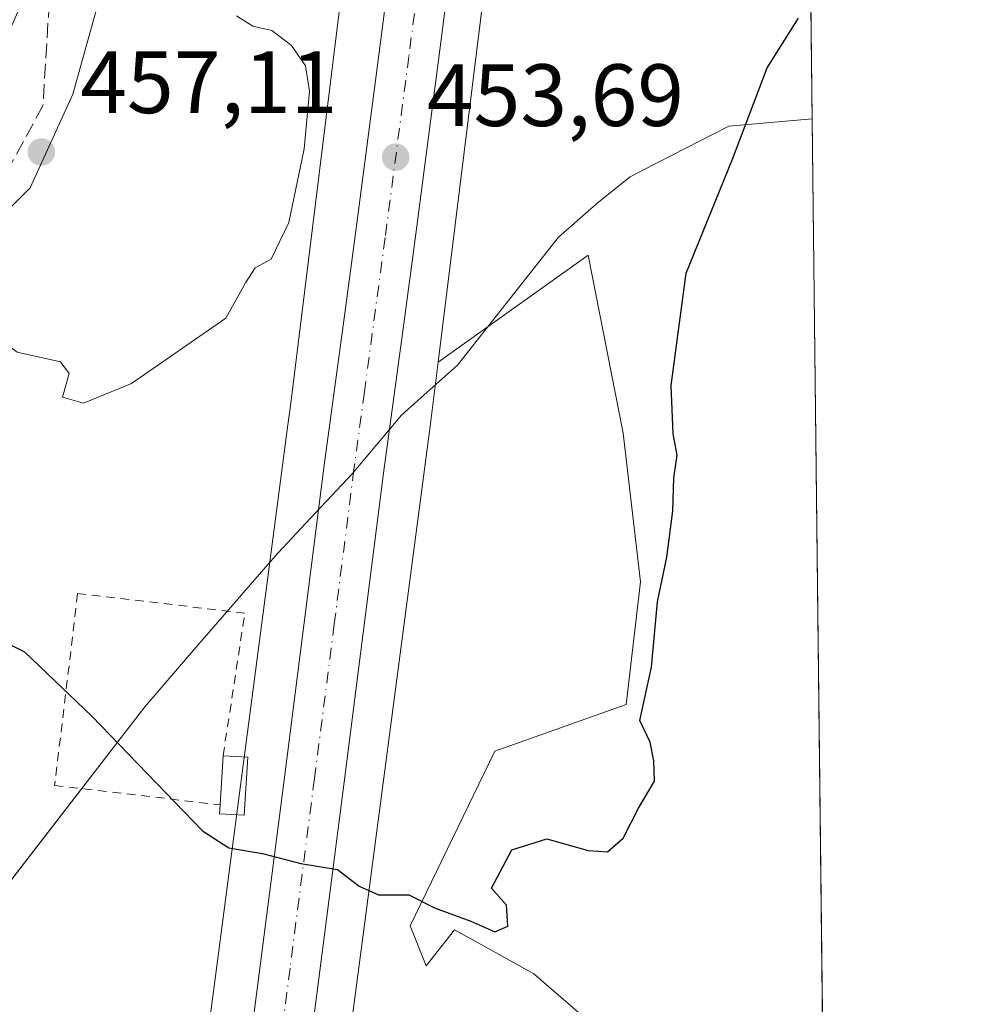
# Model space of a CAD drawing. Units: metres. Extents: x 576928 to 580392, y 4712663 to 4715017.
# Drawn here: x 580265 to 580374, y 4714272 to 4714384 of the extents above; entities that cross this region are included whole.
import ezdxf

# ---------------------------------------------------------------- set-up
doc = ezdxf.new("R2010")
doc.units = ezdxf.units.M
doc.header["$MEASUREMENT"] = 0
for name, pattern in [('DGN Style 2', [1.6480167562047852, 0.988810053722871, -0.6592067024819142]), ('DGN Style 3', [2.307223458686699, 1.648016756204785, -0.6592067024819142]), ('DGN Style 4', [2.6384748266838614, 1.318413404963828, -0.6592067024819142, 0.001648016756204785, -0.6592067024819142])]:
    doc.linetypes.add(name, pattern=pattern)
for name, color, linetype, lineweight in [('Alambrada', 7, 'DGN Style 2', 0), ('Carretera de calzada única Cxs', 7, 'Continuous', 13), ('Carretera de calzada única eje', 7, 'DGN Style 4', 0), ('Comarca CxS', 21, 'Continuous', 0), ('Comunidad Autónoma CxS', 142, 'Continuous', 0), ('Cultivos herbáceos CxS', 92, 'Continuous', 0), ('Cultivos leñosos CxS', 92, 'Continuous', 0), ('Curva de nivel maestra', 30, 'Continuous', 30), ('Curva de nivel normal', 30, 'Continuous', 0), ('Edificación ligera Cxs', 1, 'Continuous', 0), ('Huerta CxS', 92, 'Continuous', 0), ('Municipio', 91, 'Continuous', 13), ('Municipio CxS', 4, 'Continuous', 0), ('Núcleo urbano CxS', 7, 'Continuous', 0), ('Provincia CxS', 1, 'Continuous', 0), ('Punto de cota en terreno', 7, 'Continuous', 0), ('Rótulo de punto de cota en terreno', 7, 'Continuous', 0), ('Talud superficial', 30, 'DGN Style 3', 0)]:
    doc.layers.add(name, color=color, linetype=linetype, lineweight=lineweight)
doc.styles.add('Style-Arial', font='txt')

# ---------------------------------------------------------------- blocks, each defined once
blk = doc.blocks.new('*U21')
at = {"layer": 'Cultivos herbáceos CxS', "color": 92, "linetype": 'Continuous', "lineweight": 0}
blk.add_polyline3d([(580319.2258000001, 4714403.8509, 454.3326999999991), (580342.5504999999, 4714401.518100001, 451.4894999999961), (580354.0281999996, 4714401.873000001, 450.8956000000035), (580356.3300000001, 4714202.7455, 444.898199999996), (580338.8567000004, 4714203.665100001, 447.3295999999973), (580339.8592999997, 4714237.722100001, 448.7666999999929), (580337.8564999999, 4714262.763900001, 449.774900000004), (580322.8322999999, 4714275.785300001, 449.9440000000032), (580317.8715000004, 4714278.541099999, 449.9735999999976), (580313.8169, 4714280.793299999, 450.0823999999994), (580310.6374000004, 4714276.705499999, 449.7917000000016), (580308.8076999999, 4714281.215299999, 450.0157999999938), (580318.3989000004, 4714301.0591, 451.1073000000034), (580333.2817000002, 4714306.3509, 450.8913999999932), (580334.9353, 4714320.2415, 451.1662999999971), (580332.9508999996, 4714337.108700001, 451.8114999999962), (580328.9823000003, 4714357.283299999, 453.2090999999928), (580311.9691000005, 4714345.1459, 453.0010000000038)], close=True, dxfattribs=at)
blk = doc.blocks.new('*U22')
at = {"layer": 'Núcleo urbano CxS', "color": 7, "linetype": 'Continuous', "lineweight": 0}
for points in [[(580266.7975000005, 4714135.3509, 440.9921000000032), (580272.7467, 4714172.8981, 444.0102000000043), (580272.1601999998, 4714179.974099999, 444.4710999999952), (580271.6536999998, 4714183.078500001, 444.6349000000046), (580270.3726000004, 4714188.765900001, 444.692200000005), (580268.3594000004, 4714195.7783, 444.7739000000002), (580265.5388000002, 4714203.303300001, 445.4952000000048), (580262.6670000004, 4714209.8881, 445.866399999999), (580259.4959000006, 4714215.398700001, 445.7709000000032), (580255.2943000002, 4714222.146700001, 445.7860999999976), (580252.0273000002, 4714226.593699999, 445.9511999999959), (580266.7381999996, 4714214.684699999, 446.0988999999972), (580275.4263000004, 4714215.142100001, 446.3888000000007), (580278.6774000004, 4714215.313200001, 446.5375000000058), (580280.5815000003, 4714229.439099999, 446.5274999999965), (580284.3865999999, 4714257.666300001, 448.0905999999959), (580294.9506999999, 4714338.046900001, 453.7051000000066), (580295.2744000005, 4714340.5087, 453.7433000000019), (580303.7133, 4714408.780300001, 454.4084000000003), (580312.1344, 4714476.210700001, 455.6438999999955), (580317.0157000005, 4714515.8453, 456.9900999999954), (580319.7357000001, 4714537.9319, 456.6423999999971)], [(580349.7407000001, 4714772.791099999, 457.4514999999956), (580351.0642999997, 4714658.2874, 456.1904000000068), (580345.0425000004, 4714610.9747, 456.546199999997), (580335.6133000003, 4714535.956499999, 456.3776000000071), (580333.6765000002, 4714520.231899999, 456.0534999999945), (580328.0132999998, 4714474.248299999, 455.0179000000062), (580328.0125000002, 4714474.2415, 455.0178000000015), (580328.0116999998, 4714474.2347, 455.0176999999967), (580319.5910999998, 4714406.807700001, 454.260500000004), (580319.2258000001, 4714403.8509, 454.3326999999991), (580311.9691000005, 4714345.1459, 453.0010000000038), (580311.1495000003, 4714338.5156, 452.6682000000001), (580311.1419000002, 4714338.454299999, 452.664499999999), (580300.2468999998, 4714255.5547, 448.8157000000065), (580295.4574999996, 4714220.0283, 447.0436999999947), (580290.0197000002, 4714179.686799999, 445.5966999999946), (580289.9927000003, 4714179.503699999, 445.5902999999962), (580285.8502000002, 4714153.358100001, 444.1557999999932)]]:
    blk.add_polyline3d(points, dxfattribs=at)
blk = doc.blocks.new('5PATER')
at = {"layer": 'Huerta CxS', "linetype": 'Continuous', "lineweight": 0}
h = blk.add_hatch(color=51, dxfattribs=at)
edge = h.paths.add_edge_path()
edge.add_ellipse((0, 0), major_axis=(-0.1095731443231308, -0.1110710700762829), ratio=0.9994222409660322, start_angle=0, end_angle=360)

msp = doc.modelspace()

# ---------------------------------------------------------------- linework, layer by layer
at = {"layer": 'Alambrada', "color": 7, "linetype": 'DGN Style 2', "lineweight": 0}
msp.add_polyline3d([(580287.6101000002, 4714300.530099999, 451.7716999999975), (580290.0701000001, 4714316.710100001, 451.0065999999933), (580271.1201, 4714318.9101, 450.9326000000001), (580268.5100999996, 4714297.1601, 450.6291000000056), (580287.2701000003, 4714294.950099999, 451.7804000000033)], dxfattribs=at)
at = {"layer": 'Carretera de calzada única Cxs', "color": 7, "linetype": 'Continuous', "lineweight": 13}
for points in [[(580337.3000999996, 4714583.0101, 457.2054999999964), (580335.8201000001, 4714571.360099999, 457.067200000005), (580334.9200999998, 4714563.970100001, 456.9495000000024), (580333.1001000004, 4714549.1601, 456.7213000000047), (580331.7600999996, 4714538.050100001, 456.5041000000056), (580326.3300999999, 4714493.9301, 455.6554000000033), (580322.2301000003, 4714461.170100001, 455.0577999999951), (580319.5000999998, 4714439.2601, 454.9444999999978), (580318.1401000004, 4714428.3201, 454.7661999999983), (580313.3300999999, 4714389.720100001, 454.6076999999932), (580312.0301000001, 4714379.4301, 454.3423999999941), (580309.3300999999, 4714358.850099999, 453.7056000000011), (580308.1601, 4714350.090100001, 453.1769000000059), (580305.8000999996, 4714332.590100001, 452.2740999999951), (580301.3201000001, 4714297.5101, 450.6474000000017), (580295.7600999996, 4714254.4301, 448.5708000000013), (580294.6901000004, 4714246.360099999, 448.1380000000063), (580292.4401000004, 4714230.2501, 447.4648000000016), (580291.9801000003, 4714226.970100001, 447.3283999999985)], [(580278.0702000001, 4714199.220100001, 445.7170999999944), (580280.7500999998, 4714205.140100001, 446.1444000000047), (580281.4600999998, 4714207.540100001, 446.3366999999998), (580284.3901000004, 4714221.6601, 446.9590000000026), (580285.7100999998, 4714231.1501, 447.1913000000059), (580287.9600999998, 4714247.2601, 447.9997000000003), (580289.0500999996, 4714255.3301, 448.3821999999927), (580294.6001000004, 4714298.360099999, 450.6686000000045), (580299.0701000001, 4714333.470100001, 452.272100000002), (580301.4401000004, 4714350.9901, 453.2498999999953), (580302.6001000004, 4714359.7501, 453.4291999999987), (580305.3000999996, 4714380.290100001, 454.1996000000072), (580306.6001000004, 4714390.5801, 454.3948999999994), (580311.4101, 4714429.1501, 455.0767999999953), (580312.7801000001, 4714440.100099999, 455.1947999999975), (580315.5100999996, 4714462.0101, 456.2302999999956), (580319.6001000004, 4714494.770099999, 457.0216999999975), (580325.0301000001, 4714538.860099999, 457.1261999999988), (580326.3701, 4714549.9901, 457.6288999999961), (580326.7801000001, 4714553.290100001, 457.3959000000032), (580327.4801000003, 4714559.050100001, 457.0708000000013), (580328.7100999998, 4714569.040100001, 457.4342999999935)], [(580289.0500999996, 4714255.3301, 448.3821999999927), (580294.6001000004, 4714298.360099999, 450.6686000000045), (580299.0701000001, 4714333.470100001, 452.272100000002), (580301.4401000004, 4714350.9901, 453.2498999999953), (580302.6001000004, 4714359.7501, 453.4291999999987), (580305.3000999996, 4714380.290100001, 454.1996000000072), (580306.6001000004, 4714390.5801, 454.3948999999994)], [(580313.3300999999, 4714389.720100001, 454.6076999999932), (580312.0301000001, 4714379.4301, 454.3423999999941), (580309.3300999999, 4714358.850099999, 453.7056000000011), (580308.1601, 4714350.090100001, 453.1769000000059), (580305.8000999996, 4714332.590100001, 452.2740999999951), (580301.3201000001, 4714297.5101, 450.6474000000017), (580295.7600999996, 4714254.4301, 448.5708000000013)]]:
    msp.add_polyline3d(points, dxfattribs=at)
at = {"layer": 'Carretera de calzada única eje', "color": 7, "linetype": 'DGN Style 4', "lineweight": 0}
msp.add_polyline3d([(580309.9801000003, 4714390.1501, 454.332899999994), (580308.6601, 4714379.850099999, 454.1454999999987), (580305.9801000003, 4714359.300100001, 453.4382000000041), (580303.6201, 4714341.790100001, 452.6996000000072), (580302.4401000004, 4714333.020099999, 452.2734000000055), (580300.2100999998, 4714315.4801, 451.4168999999966), (580297.9600999998, 4714297.9301, 450.5724000000046), (580295.1901000004, 4714276.420100001, 449.5083000000013), (580292.4101, 4714254.880100001, 448.4373999999953), (580291.8701, 4714250.840100001, 448.2385000000068), (580291.3201000001, 4714246.8101, 448.0498999999982), (580290.1901000004, 4714238.7501, 447.6803999999975), (580289.0701000001, 4714230.690099999, 447.3585000000021), (580288.8501000004, 4714229.0601, 447.2813000000024), (580288.1901000004, 4714224.3101, 447.0304000000033), (580288.0245000003, 4714223.0187, 446.9648000000016)], dxfattribs=at)
at = {"layer": 'Comarca CxS', "color": 21, "linetype": 'Continuous', "lineweight": 0, "flags": 128}
msp.add_lwpolyline([(577233.3063653562, 4712667.94985708), (576953.4500005789, 4712664.779982841), (576941.8746575763, 4713711.579248548), (576927.8700005794, 4714978.069982819), (577335.6537941477, 4714982.690431236), (578057.2899295645, 4714990.867025286), (580346.9200006053, 4715016.809982819), (580354.3646056778, 4714372.773690105), (580373.6600006048, 4712703.519982844), (579467.2594494909, 4712693.253374256), (579272.7658089579, 4712691.050385658)], close=True, dxfattribs=at)
at = {"layer": 'Comunidad Autónoma CxS', "color": 142, "linetype": 'Continuous', "lineweight": 0, "flags": 128}
msp.add_lwpolyline([(577233.3063653562, 4712667.94985708), (576953.4500005789, 4712664.779982841), (576941.8746575763, 4713711.579248548), (576927.8700005794, 4714978.069982819), (577335.6537941477, 4714982.690431236), (578057.2899295645, 4714990.867025286), (580346.9200006053, 4715016.809982819), (580354.3646056778, 4714372.773690105), (580373.6600006048, 4712703.519982844), (579467.2594494909, 4712693.253374256), (579272.7658089579, 4712691.050385658)], close=True, dxfattribs=at)
at = {"layer": 'Cultivos herbáceos CxS', "color": 92, "linetype": 'Continuous', "lineweight": 0, "extrusion": (-0.002761210068620757, -0.02233754145614017, 0.9997466728930144), "elevation": -106456.3571445473, "flags": 128}
msp.add_lwpolyline([(-2423.835736730951, 4748793.05178441), (-2423.835736730951, 4748733.884985065)], dxfattribs=at)
at = {"layer": 'Cultivos herbáceos CxS', "color": 92, "linetype": 'Continuous', "lineweight": 0, "extrusion": (0.0003479471065242192, -0.03010072006258073, 0.9995468101017208), "elevation": -141254.2672781385, "flags": 128}
msp.add_lwpolyline([(634807.4070618222, 4705259.058693355), (634807.4070618222, 4705059.827600535)], dxfattribs=at)
at = {"layer": 'Cultivos herbáceos CxS', "color": 92, "linetype": 'Continuous', "lineweight": 0}
for points in [[(580317.0157000005, 4714515.8453, 456.9900999999954), (580316.8532999996, 4714515.3259, 456.984500000006), (580313.2297, 4714503.730699999, 457.2069000000047), (580309.0676999995, 4714495.719699999, 457.0571999999956), (580307.4499000004, 4714495.3487, 456.9875000000029), (580305.3240999999, 4714481.746300001, 456.0187000000006), (580288.9133000001, 4714441.2031, 454.8660999999993), (580281.1902999999, 4714412.2437, 454.8294000000024), (580275.3979000002, 4714392.9375, 455.4882000000071), (580270.5711000003, 4714375.561899999, 456.6771000000008), (580265.7443000004, 4714364.943499999, 456.823000000004), (580255.0487000003, 4714354.2481, 455.1328999999969), (580253.5132999998, 4714356.331900001, 454.7599999999948), (580244.5072999997, 4714345.6373, 452.2765000000073), (580233.8885000005, 4714328.261700001, 450.0555000000023), (580222.3044999996, 4714309.9209, 448.0544999999984), (580221.3387000002, 4714291.5799, 446.555600000007), (580230.9917000001, 4714277.100099999, 446.0831999999937), (580251.2626999998, 4714259.724099999, 446.2041000000027), (580269.6032999996, 4714240.4177, 446.0448999999935), (580280.5815000003, 4714229.439099999, 446.5274999999965)], [(580317.0157000005, 4714515.8453, 456.9900999999954), (580312.1344, 4714476.210700001, 455.6438999999955), (580303.7133, 4714408.780300001, 454.4084000000003), (580295.2744000005, 4714340.5087, 453.7433000000019), (580294.9506999999, 4714338.046900001, 453.7051000000066), (580284.3865999999, 4714257.666300001, 448.0905999999959), (580280.5815000003, 4714229.439099999, 446.5274999999965)], [(580303.7133, 4714408.780300001, 454.4084000000003), (580295.2744000005, 4714340.5087, 453.7433000000019), (580294.9506999999, 4714338.046900001, 453.7051000000066), (580284.3865999999, 4714257.666300001, 448.0905999999959), (580280.5815000003, 4714229.439099999, 446.5274999999965), (580269.6032999996, 4714240.4177, 446.0448999999935), (580251.2626999998, 4714259.724099999, 446.2041000000027), (580230.9917000001, 4714277.100099999, 446.0831999999937), (580221.3387000002, 4714291.5799, 446.555600000007), (580222.3044999996, 4714309.9209, 448.0544999999984), (580233.8885000005, 4714328.261700001, 450.0555000000023), (580244.5072999997, 4714345.6373, 452.2765000000073), (580253.5132999998, 4714356.331900001, 454.7599999999948), (580255.0487000003, 4714354.2481, 455.1328999999969), (580265.7443000004, 4714364.943499999, 456.823000000004), (580270.5711000003, 4714375.561899999, 456.6771000000008), (580275.3979000002, 4714392.9375, 455.4882000000071)], [(580356.3300000001, 4714202.7455, 444.898199999996), (580338.8567000004, 4714203.665100001, 447.3295999999973), (580339.8592999997, 4714237.722100001, 448.7666999999929), (580337.8564999999, 4714262.763900001, 449.774900000004), (580322.8322999999, 4714275.785300001, 449.9440000000032), (580317.8715000004, 4714278.541099999, 449.9735999999976), (580313.8169, 4714280.793299999, 450.0823999999994), (580310.6374000004, 4714276.705499999, 449.7917000000016), (580308.8076999999, 4714281.215299999, 450.0157999999938), (580318.3989000004, 4714301.0591, 451.1073000000034), (580333.2817000002, 4714306.3509, 450.8913999999932), (580334.9353, 4714320.2415, 451.1662999999971), (580332.9508999996, 4714337.108700001, 451.8114999999962), (580328.9823000003, 4714357.283299999, 453.2090999999928), (580311.9691000005, 4714345.1459, 453.0010000000038)]]:
    msp.add_polyline3d(points, dxfattribs=at)
at = {"layer": 'Cultivos leñosos CxS', "color": 92, "linetype": 'Continuous', "lineweight": 0}
for points in [[(580285.8502000002, 4714153.358100001, 444.1557999999932), (580289.9927000003, 4714179.503699999, 445.5902999999962), (580290.0197000002, 4714179.686799999, 445.5966999999946), (580295.4574999996, 4714220.0283, 447.0436999999947), (580300.2468999998, 4714255.5547, 448.8157000000065), (580311.1419000002, 4714338.454299999, 452.664499999999), (580311.1495000003, 4714338.5156, 452.6682000000001), (580311.9691000005, 4714345.1459, 453.0010000000038), (580328.9823000003, 4714357.283299999, 453.2090999999928), (580332.9508999996, 4714337.108700001, 451.8114999999962), (580334.9353, 4714320.2415, 451.1662999999971), (580333.2817000002, 4714306.3509, 450.8913999999932), (580318.3989000004, 4714301.0591, 451.1073000000034), (580308.8076999999, 4714281.215299999, 450.0157999999938), (580310.6374000004, 4714276.705499999, 449.7917000000016), (580313.8169, 4714280.793299999, 450.0823999999994), (580317.8715000004, 4714278.541099999, 449.9735999999976), (580322.8322999999, 4714275.785300001, 449.9440000000032), (580337.8564999999, 4714262.763900001, 449.774900000004), (580339.8592999997, 4714237.722100001, 448.7666999999929), (580338.8567000004, 4714203.665100001, 447.3295999999973), (580356.3300000001, 4714202.7455, 444.898199999996), (580357.0603999998, 4714139.5595, 443.1074999999983)], [(580356.3300000001, 4714202.7455, 444.898199999996), (580338.8567000004, 4714203.665100001, 447.3295999999973), (580339.8592999997, 4714237.722100001, 448.7666999999929), (580337.8564999999, 4714262.763900001, 449.774900000004), (580322.8322999999, 4714275.785300001, 449.9440000000032), (580317.8715000004, 4714278.541099999, 449.9735999999976), (580313.8169, 4714280.793299999, 450.0823999999994), (580310.6374000004, 4714276.705499999, 449.7917000000016), (580308.8076999999, 4714281.215299999, 450.0157999999938), (580318.3989000004, 4714301.0591, 451.1073000000034), (580333.2817000002, 4714306.3509, 450.8913999999932), (580334.9353, 4714320.2415, 451.1662999999971), (580332.9508999996, 4714337.108700001, 451.8114999999962), (580328.9823000003, 4714357.283299999, 453.2090999999928), (580311.9691000005, 4714345.1459, 453.0010000000038)], [(580311.9691000005, 4714345.1459, 453.0010000000038), (580311.1495000003, 4714338.5156, 452.6682000000001), (580311.1419000002, 4714338.454299999, 452.664499999999), (580300.2468999998, 4714255.5547, 448.8157000000065), (580295.4574999996, 4714220.0283, 447.0436999999947), (580290.0197000002, 4714179.686799999, 445.5966999999946), (580289.9927000003, 4714179.503699999, 445.5902999999962), (580285.8502000002, 4714153.358100001, 444.1557999999932), (580285.8107000003, 4714152.862500001, 444.1303999999946), (580285.7910000002, 4714152.6832, 444.1202999999951), (580285.6300999997, 4714151.536900001, 444.0377000000008), (580284.5891000004, 4714144.3408, 443.5252000000037), (580282.5493000001, 4714130.2411, 442.6187000000064), (580278.8960999995, 4714092.381899999, 441.1181999999972), (580276.0144999997, 4714062.5953, 439.9732999999979), (580274.9911000002, 4714053.073100001, 439.7724000000017), (580274.2378000002, 4714046.7247, 439.5323999999965), (580272.6357000005, 4714034.0887, 438.8582000000025), (580271.9913999997, 4714029.117900001, 438.773000000001)]]:
    msp.add_polyline3d(points, dxfattribs=at)
at = {"layer": 'Curva de nivel maestra', "color": 30, "linetype": 'Continuous', "lineweight": 30, "elevation": 450, "flags": 128}
msp.add_lwpolyline([(580257.7300000004, 4714315.940099999), (580265.0899999999, 4714312.3101), (580272.7300000004, 4714305.0001), (580285.2599999999, 4714292.0001), (580288.2599999999, 4714290.0801), (580292.0800000001, 4714289.420100001), (580296.4100000003, 4714288.300100001), (580300.5899999999, 4714287.620100001), (580303.0099999999, 4714285.7301), (580305.2100000001, 4714284.7601), (580308.6699999999, 4714284.7601), (580311.5599999996, 4714283.270099999), (580315.6799999997, 4714281.7601), (580318.4000000004, 4714280.5601), (580319.8899999997, 4714281.1801), (580319.7199999997, 4714283.5601), (580318.0300000003, 4714285.5001), (580320.3200000003, 4714289.850099999), (580324.2999999998, 4714291.110099999), (580328.9900000002, 4714289.790100001), (580331.1600000003, 4714289.640100001), (580332.9500000002, 4714291.170100001), (580334.6900000004, 4714294.5601), (580336.4900000002, 4714297.630100001), (580336.4299999997, 4714299.960100001), (580336.0300000003, 4714302.050100001), (580334.8499999996, 4714304.530099999), (580336.1699999999, 4714310.5801), (580336.8600000005, 4714317.9801), (580337.9100000003, 4714323.050100001), (580338.5899999999, 4714328.300100001), (580338.6900000004, 4714332.030099999), (580339.0899999999, 4714334.630100001), (580338.6200000001, 4714337.050100001), (580338.4100000003, 4714342.520099999), (580340.0800000001, 4714355.2601), (580345.3300000001, 4714368.1801), (580349.2599999999, 4714378.540100001), (580352.8399999999, 4714384.170100001)], dxfattribs=at)
at = {"layer": 'Curva de nivel normal', "color": 30, "linetype": 'Continuous', "lineweight": 0, "elevation": 455, "flags": 128}
msp.add_lwpolyline([(580267.54, 4714392.210100001), (580257.8600000005, 4714370.4001), (580253.6699999999, 4714359.8101), (580253.4614000004, 4714356.717800001), (580253.4400000004, 4714356.4001), (580256.6799999997, 4714352.0801), (580264.2599999999, 4714346.3101), (580269.1600000003, 4714345.200099999), (580270.1500000004, 4714343.880100001), (580269.4199999999, 4714341.1801), (580271.79, 4714340.5101), (580277.2400000002, 4714342.7401), (580287.9000000004, 4714350.170100001), (580290.1399999997, 4714354.170100001), (580291.2400000002, 4714355.850099999), (580293.0499999998, 4714356.860099999), (580295.0499999998, 4714361.0101), (580296.7999999998, 4714369.370100001), (580297.3799999999, 4714375.9001), (580296.9299999997, 4714378.780099999), (580295.3600000005, 4714381.0701), (580293.1200000001, 4714382.790100001), (580290.9699999997, 4714383.280099999), (580289.1399999997, 4714384.460100001)], dxfattribs=at)
at = {"layer": 'Edificación ligera Cxs', "color": 1, "linetype": 'Continuous', "lineweight": 0, "elevation": 451.7804000000033, "flags": 128}
msp.add_lwpolyline([(580290.4001000002, 4714300.360099999), (580290.0000999998, 4714293.780099999), (580287.2100999998, 4714293.950099999), (580287.2701000003, 4714294.950099999), (580287.6101000002, 4714300.530099999)], close=True, dxfattribs=at)
at = {"layer": 'Edificación ligera Cxs', "color": 1, "linetype": 'Continuous', "lineweight": 0, "extrusion": (9.464982782283053e-05, 0.00155337070411628, 0.9999987890396996), "elevation": 7829.751609163281, "flags": 128}
msp.add_lwpolyline([(580287.2247397277, 4714288.475292703), (580287.5647405495, 4714294.055299435)], dxfattribs=at)
at = {"layer": 'Edificación ligera Cxs', "color": 1, "linetype": 'Continuous', "lineweight": 0, "extrusion": (0.2032992488581997, -0.01238740942863582, 0.97903828704568), "elevation": 60016.36621037001, "flags": 128}
msp.add_lwpolyline([(4740866.011899984, -286270.6684814558), (4740866.011899984, -286273.5235019898)], dxfattribs=at)
at = {"layer": 'Edificación ligera Cxs', "color": 1, "linetype": 'Continuous', "lineweight": 0}
msp.add_polyline3d([(580290.4001000002, 4714300.360099999, 451.1901999999973), (580290.0000999998, 4714293.780099999, 450.9324000000051), (580287.2100999998, 4714293.950099999, 451.4615000000049), (580287.2701000003, 4714294.950099999, 451.7804000000033)], dxfattribs=at)
at = {"layer": 'Municipio', "color": 91, "linetype": 'Continuous', "lineweight": 13, "flags": 128}
msp.add_lwpolyline([(580243.3159999995, 4714259.496), (580259.7270000012, 4714281.456999999), (580278.7170000013, 4714306.065000001), (580284.7420000012, 4714313.082000001), (580292.4440000012, 4714321.936000001), (580293.8420000006, 4714323.544000002), (580296.9640000007, 4714326.866000001), (580302.2410000017, 4714332.482000003), (580307.8280000011, 4714339.163000003), (580309.6630000002, 4714340.804000001), (580314.1780000012, 4714344.840000001), (580325.6050000011, 4714359.348999999), (580330.1770000019, 4714363.350000001), (580333.7330000007, 4714366.194000001), (580336.5060000009, 4714367.619000001), (580336.8060000004, 4714367.772999999), (580344.9120000001, 4714371.938999999), (580354.3646056784, 4714372.773690106)], dxfattribs=at)
msp.add_lwpolyline([(580243.3159999995, 4714259.496), (580259.7270000012, 4714281.456999999), (580278.7170000013, 4714306.065000001), (580284.7420000012, 4714313.082000001), (580292.4440000012, 4714321.936000001), (580293.8420000006, 4714323.544000002), (580296.9640000007, 4714326.866000001), (580302.2410000017, 4714332.482000003), (580307.8280000011, 4714339.163000003), (580309.6630000002, 4714340.804000001), (580314.1780000012, 4714344.840000001), (580325.6050000011, 4714359.348999999), (580330.1770000019, 4714363.350000001), (580333.7330000007, 4714366.194000001), (580336.5060000009, 4714367.619000001), (580336.8060000004, 4714367.772999999), (580344.9120000001, 4714371.938999999), (580354.3646056784, 4714372.773690106)], dxfattribs=at)
at = {"layer": 'Municipio CxS', "color": 4, "linetype": 'Continuous', "lineweight": 0, "flags": 128}
for points in [[(580346.9200006053, 4715016.809982819), (580354.3646056778, 4714372.773690105), (580344.9119999995, 4714371.938999998), (580336.806, 4714367.772999999), (580336.5060000003, 4714367.619), (580333.7330000001, 4714366.194), (580330.1769999991, 4714363.350000001), (580325.6050000006, 4714359.348999999), (580314.1780000007, 4714344.84), (580309.6629999996, 4714340.804000001), (580307.8280000006, 4714339.163000002), (580302.2410000011, 4714332.482000002), (580296.9640000003, 4714326.865999999), (580293.8420000002, 4714323.544000001), (580292.4440000006, 4714321.936000001), (580284.7420000007, 4714313.082000001), (580278.7170000008, 4714306.065000001), (580259.7270000007, 4714281.457000001), (580243.315999999, 4714259.495999999)], [(580243.315999999, 4714259.495999999), (580259.7270000007, 4714281.457000001), (580278.7170000008, 4714306.065000001), (580284.7420000007, 4714313.082000001), (580292.4440000006, 4714321.936000001), (580293.8420000002, 4714323.544000001), (580296.9640000003, 4714326.865999999), (580302.2410000011, 4714332.482000002), (580307.8280000006, 4714339.163000002), (580309.6629999996, 4714340.804000001), (580314.1780000007, 4714344.84), (580325.6050000006, 4714359.348999999), (580330.1769999991, 4714363.350000001), (580333.7330000001, 4714366.194), (580336.5060000003, 4714367.619), (580336.806, 4714367.772999999), (580344.9119999995, 4714371.938999998), (580354.3646056778, 4714372.773690105), (580373.6600006048, 4712703.519982844)]]:
    msp.add_lwpolyline(points, dxfattribs=at)
at = {"layer": 'Núcleo urbano CxS', "color": 7, "linetype": 'Continuous', "lineweight": 0, "extrusion": (-0.002761210068620757, -0.02233754145614017, 0.9997466728930144), "elevation": -106456.3571445473, "flags": 128}
msp.add_lwpolyline([(-2423.835736730951, 4748793.05178441), (-2423.835736730951, 4748733.884985065)], dxfattribs=at)
at = {"layer": 'Núcleo urbano CxS', "color": 7, "linetype": 'Continuous', "lineweight": 0}
for points in [[(580317.0157000005, 4714515.8453, 456.9900999999954), (580316.8532999996, 4714515.3259, 456.984500000006), (580313.2297, 4714503.730699999, 457.2069000000047), (580309.0676999995, 4714495.719699999, 457.0571999999956), (580307.4499000004, 4714495.3487, 456.9875000000029), (580305.3240999999, 4714481.746300001, 456.0187000000006), (580288.9133000001, 4714441.2031, 454.8660999999993), (580281.1902999999, 4714412.2437, 454.8294000000024), (580275.3979000002, 4714392.9375, 455.4882000000071), (580270.5711000003, 4714375.561899999, 456.6771000000008), (580265.7443000004, 4714364.943499999, 456.823000000004), (580255.0487000003, 4714354.2481, 455.1328999999969), (580253.5132999998, 4714356.331900001, 454.7599999999948), (580244.5072999997, 4714345.6373, 452.2765000000073), (580233.8885000005, 4714328.261700001, 450.0555000000023), (580222.3044999996, 4714309.9209, 448.0544999999984), (580221.3387000002, 4714291.5799, 446.555600000007), (580230.9917000001, 4714277.100099999, 446.0831999999937), (580251.2626999998, 4714259.724099999, 446.2041000000027), (580269.6032999996, 4714240.4177, 446.0448999999935), (580280.5815000003, 4714229.439099999, 446.5274999999965)], [(580317.0157000005, 4714515.8453, 456.9900999999954), (580312.1344, 4714476.210700001, 455.6438999999955), (580303.7133, 4714408.780300001, 454.4084000000003), (580295.2744000005, 4714340.5087, 453.7433000000019), (580294.9506999999, 4714338.046900001, 453.7051000000066), (580284.3865999999, 4714257.666300001, 448.0905999999959), (580280.5815000003, 4714229.439099999, 446.5274999999965)], [(580275.3979000002, 4714392.9375, 455.4882000000071), (580270.5711000003, 4714375.561899999, 456.6771000000008), (580265.7443000004, 4714364.943499999, 456.823000000004), (580255.0487000003, 4714354.2481, 455.1328999999969), (580253.5132999998, 4714356.331900001, 454.7599999999948), (580244.5072999997, 4714345.6373, 452.2765000000073), (580233.8885000005, 4714328.261700001, 450.0555000000023), (580222.3044999996, 4714309.9209, 448.0544999999984), (580221.3387000002, 4714291.5799, 446.555600000007), (580230.9917000001, 4714277.100099999, 446.0831999999937), (580251.2626999998, 4714259.724099999, 446.2041000000027), (580269.6032999996, 4714240.4177, 446.0448999999935), (580280.5815000003, 4714229.439099999, 446.5274999999965), (580278.6774000004, 4714215.313200001, 446.5375000000058), (580275.4263000004, 4714215.142100001, 446.3888000000007), (580266.7381999996, 4714214.684699999, 446.0988999999972), (580252.0273000002, 4714226.593699999, 445.9511999999959), (580245.7040999997, 4714231.712900001, 445.8733000000066), (580228.9873000003, 4714240.3411, 444.4918999999937), (580196.2399000004, 4714245.245100001, 442.7476000000024), (580175.9678999997, 4714223.0429, 440.1045000000013), (580159.5573000005, 4714193.1183, 438.409799999994), (580137.3545000004, 4714164.1591, 437.7780000000057), (580123.4836999997, 4714150.1907, 437.6398999999947)], [(580311.9691000005, 4714345.1459, 453.0010000000038), (580311.1495000003, 4714338.5156, 452.6682000000001), (580311.1419000002, 4714338.454299999, 452.664499999999), (580300.2468999998, 4714255.5547, 448.8157000000065), (580295.4574999996, 4714220.0283, 447.0436999999947), (580290.0197000002, 4714179.686799999, 445.5966999999946), (580289.9927000003, 4714179.503699999, 445.5902999999962), (580285.8502000002, 4714153.358100001, 444.1557999999932), (580285.8107000003, 4714152.862500001, 444.1303999999946), (580285.7910000002, 4714152.6832, 444.1202999999951), (580285.6300999997, 4714151.536900001, 444.0377000000008), (580284.5891000004, 4714144.3408, 443.5252000000037), (580282.5493000001, 4714130.2411, 442.6187000000064), (580278.8960999995, 4714092.381899999, 441.1181999999972), (580276.0144999997, 4714062.5953, 439.9732999999979), (580274.9911000002, 4714053.073100001, 439.7724000000017), (580274.2378000002, 4714046.7247, 439.5323999999965), (580272.6357000005, 4714034.0887, 438.8582000000025), (580271.9913999997, 4714029.117900001, 438.773000000001)]]:
    msp.add_polyline3d(points, dxfattribs=at)
at = {"layer": 'Provincia CxS', "color": 1, "linetype": 'Continuous', "lineweight": 0, "flags": 128}
msp.add_lwpolyline([(577233.3063653562, 4712667.94985708), (576953.4500005789, 4712664.779982841), (576941.8746575763, 4713711.579248548), (576927.8700005794, 4714978.069982819), (577335.6537941477, 4714982.690431236), (578057.2899295645, 4714990.867025286), (580346.9200006053, 4715016.809982819), (580354.3646056778, 4714372.773690105), (580373.6600006048, 4712703.519982844), (579467.2594494909, 4712693.253374256), (579272.7658089579, 4712691.050385658)], close=True, dxfattribs=at)
at = {"layer": 'Talud superficial', "color": 30, "linetype": 'DGN Style 3', "lineweight": 0}
for points in [[(580345.8992, 4714654.428300001, 456.3196999999927), (580340.9381999997, 4714622.3475, 456.7143000000069), (580334.9851000002, 4714591.589600001, 457.2244000000064), (580323.4095999999, 4714552.232799999, 456.8527999999933), (580313.8184000002, 4714517.8369, 456.7176000000036), (580301.9121000003, 4714485.756100001, 455.8625000000029), (580295.1228, 4714468.068200001, 454.7142000000022), (580289.3443999998, 4714453.013800001, 454.5544999999984), (580277.1074000001, 4714419.2794, 453.8877000000066), (580269.7707000002, 4714395.638800001, 454.5804000000062), (580268.1776999999, 4714390.505899999, 455.1646000000038), (580267.1854999998, 4714374.233999999, 456.7051000000066), (580261.5630999999, 4714363.9814, 456.3442000000068), (580253.4614000004, 4714356.717800001, 454.7468999999983), (580251.9719000002, 4714355.382400001, 454.295100000003), (580241.7193, 4714342.8146, 451.8000000000029), (580232.4589000001, 4714328.924000001, 449.793399999995), (580231.5362999998, 4714327.649900001, 449.6316999999981), (580225.5135000005, 4714319.332800001, 448.6172999999981), (580219.0746999999, 4714308.947699999, 447.1656999999978), (580216.4288999997, 4714300.057700001, 446.4063000000024), (580215.2647000002, 4714290.7443, 445.5571999999956), (580216.4000000004, 4714281.0601, 445.2609999999986)], [(580268.1776999999, 4714390.505899999, 456.3546000000061), (580267.1854999998, 4714374.233999999, 457.8714000000036), (580261.5630999999, 4714363.9814, 457.6374000000069), (580253.4614000004, 4714356.717800001, 455.6150999999954), (580251.9719000002, 4714355.382400001, 455.0605999999971), (580241.7193, 4714342.8146, 452.2116999999998), (580232.4589000001, 4714328.924000001, 450.6334999999963), (580231.5362999998, 4714327.649900001, 450.543399999995), (580225.5135000005, 4714319.332800001, 449.1230999999971), (580219.0746999999, 4714308.947699999, 447.6970000000001), (580216.4288999997, 4714300.057700001, 447.4287999999942), (580215.2647000002, 4714290.7443, 446.3758999999991), (580216.4000000004, 4714281.0601, 445.6912000000011), (580214.5, 4714286.8201, 446.0739000000031), (580211.4299999997, 4714295.090100001, 445.9455000000017), (580210.1847000001, 4714302.8093, 445.8999999999942), (580209.9450000003, 4714309.920299999, 445.7630000000063), (580212.6600000003, 4714320.6601, 445.8625000000029), (580228.5999999996, 4714351.9801, 446.7921999999963), (580240.1600000003, 4714375.840100001, 447.5491999999941), (580257.75, 4714414.4101, 448.4839000000065)]]:
    msp.add_polyline3d(points, dxfattribs=at)

# ---------------------------------------------------------------- block references
at = {"layer": 'Cultivos herbáceos CxS', "color": 92, "linetype": 'Continuous', "lineweight": 0}
msp.add_blockref('*U21', (0, 0), dxfattribs=at)
at = {"layer": 'Núcleo urbano CxS', "color": 7, "linetype": 'Continuous', "lineweight": 0}
msp.add_blockref('*U22', (0, 0), dxfattribs=at)
at = {"layer": 'Punto de cota en terreno', "color": 7, "linetype": 'Continuous', "lineweight": 0, "xscale": 10, "yscale": 10, "zscale": 10}
for p in [(580267, 4714369, 457.1100000000006), (580307.1699999999, 4714368.42, 453.6900000000023)]:
    msp.add_blockref('5PATER', p, dxfattribs=at)

# ---------------------------------------------------------------- texts
at = {"layer": 'Rótulo de punto de cota en terreno', "color": 7, "linetype": 'Continuous', "lineweight": 0, "style": 'Style-Arial'}
for s, p in [('457,11', (580271.4096999997, 4714373.409700001)), ('453,69', (580310.6978000002, 4714371.947799999))]:
    msp.add_text(s, height=7.000000000000002, dxfattribs=at).set_placement(p)

doc.saveas('drawing.dxf')
